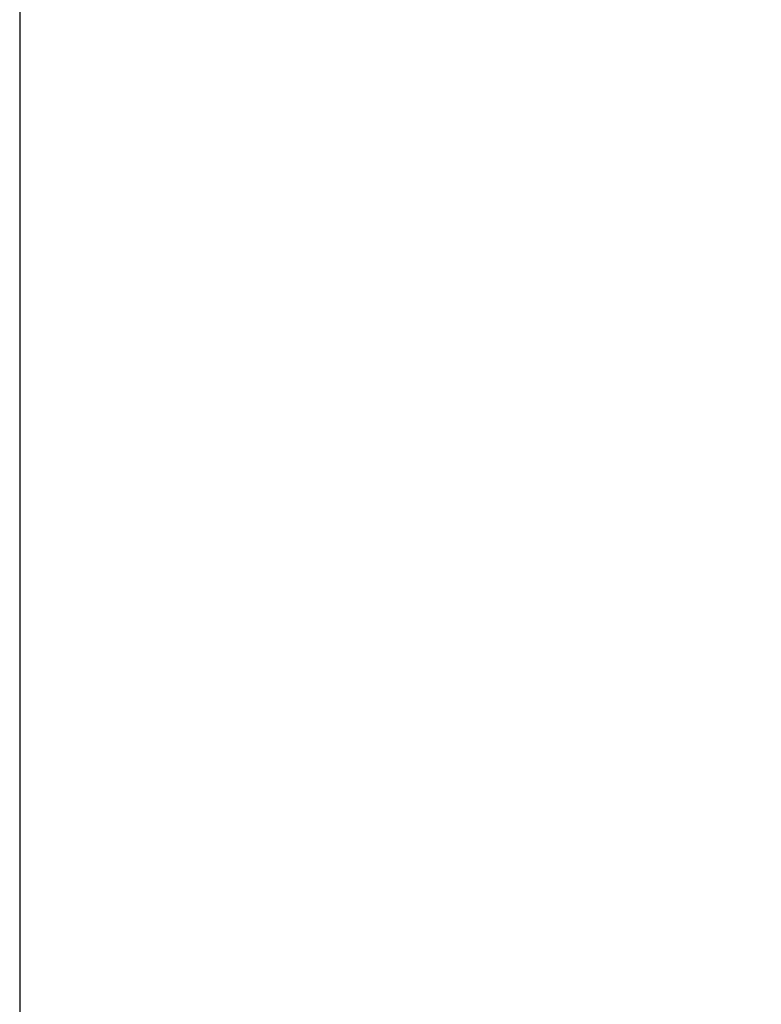
# Model space of a CAD drawing. Extents: x -1803 to -283, y -934 to 1282.
# Drawn here: x -1803 to -1598, y -84 to 188 of the extents above; entities that cross this region are included whole.
import ezdxf
from ezdxf.enums import TextEntityAlignment as Align

# ---------------------------------------------------------------- set-up
doc = ezdxf.new("R2010")
doc.units = 0
doc.layers.get('0').update_dxf_attribs({"linetype": 'CONTINUOUS'})
doc.styles.add('STUKLIJST', font='ARIAL.TTF')

# ---------------------------------------------------------------- blocks, each defined once
blk = doc.blocks.new('A4STAAND')
blk.add_lwpolyline([(0, 0), (190, 0), (190, 277), (0, 277)], close=True)
at = {"style": 'STUKLIJST'}
for tag, p, height in [('01', (23.091, 33.402), 2.5), ('02', (32.591, 33.442), 2.5), ('BENAMING', (41.482, 33.442), 2.5), ('AFMETINGEN', (116.535, 33.449), 2.5), ('0', (158.803, 21.724), 2.5), ('123456', (164.183, 21.735), 2.5), ('REV_OMSCHR', (151.97, 18.035), 1.5), ('ROELOF', (106.683, 15.072), 2), ('1:2', (68.091, 14.967), 2), ('REV_OMSCHR', (152.037, 14.58), 1.5), ('ERIK', (106.77, 11.382), 2), ('12-12-99', (68.091, 7.756), 2), ('........', (161.007, 7.798), 2), ('TEK_NUM', (152.196, 1.608), 3.5)]:
    blk.add_attdef(tag, p, '', height=height, dxfattribs=at)
for tag, height, p in [('ART.NR', 2.5, (178.826, 33.465)), ('OMSCHRIJVING', 3.5, (84.58, 1.759))]:
    blk.add_attdef(tag, text='', height=height, dxfattribs=at).set_placement(p, align=Align.CENTER)

msp = doc.modelspace()

# ---------------------------------------------------------------- block references
at = {"xscale": 8, "yscale": 8, "zscale": 8}
msp.add_blockref('A4STAAND', (-1802.56, -934.17), dxfattribs=at)

doc.saveas('drawing.dxf')
